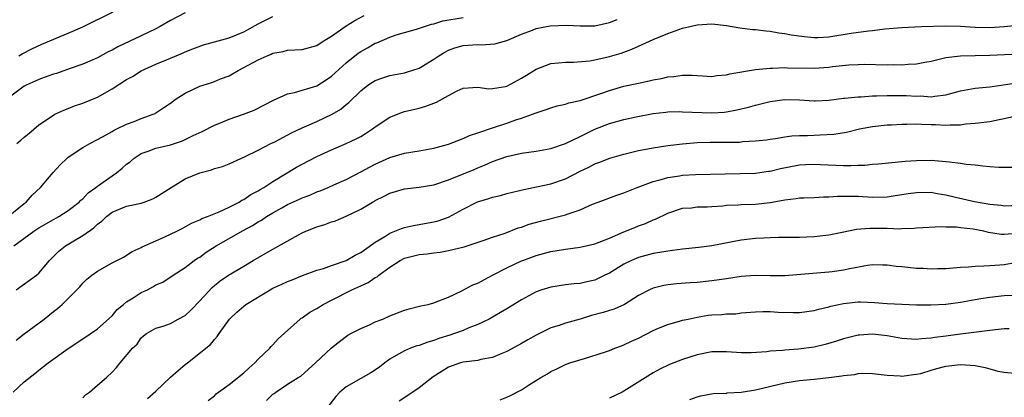
# Model space of a CAD drawing. Units: inches. Extents: x 2601000 to 2604000, y 1527000 to 1530000.
# Drawn here: x 2601626 to 2601761, y 1527554 to 1527606 of the extents above; entities that cross this region are included whole.
import ezdxf

# ---------------------------------------------------------------- set-up
doc = ezdxf.new("R2010")
doc.units = ezdxf.units.IN
doc.header["$MEASUREMENT"] = 0
doc.layers.add('LD26011527_2ft', color=254, linetype='Continuous')

msp = doc.modelspace()

# ---------------------------------------------------------------- linework, layer by layer
at = {"layer": 'LD26011527_2ft'}
for points, elevation in [([(2601624.81, 1527579), (2601627, 1527580.82), (2601627.24, 1527581), (2601628.06, 1527581.94), (2601629.22, 1527583), (2601630.95, 1527585.05), (2601631.92, 1527586.08), (2601632.85, 1527587), (2601633, 1527587.12), (2601635, 1527588.47), (2601635.96, 1527589), (2601637, 1527589.53), (2601638.18, 1527590.18), (2601639, 1527590.65), (2601639.2, 1527590.8), (2601639.67, 1527591), (2601641, 1527591.66), (2601642.03, 1527592.03), (2601643, 1527592.42), (2601644.64, 1527593), (2601644.88, 1527593.12), (2601645, 1527593.18), (2601646.09, 1527593.91), (2601647, 1527594.54), (2601647.62, 1527595), (2601649, 1527595.91), (2601651, 1527596.84), (2601651.48, 1527597), (2601652.65, 1527597.35), (2601653, 1527597.47), (2601653.83, 1527597.83), (2601655, 1527598.28), (2601655.48, 1527598.52), (2601656.26, 1527599), (2601657, 1527599.38), (2601659, 1527600.46), (2601660.19, 1527601), (2601660.77, 1527601.23), (2601661, 1527601.35), (2601662.39, 1527601.61), (2601663, 1527601.76), (2601665, 1527601.85), (2601667, 1527602.4), (2601667.88, 1527603), (2601669, 1527603.68), (2601671, 1527605.08), (2601672.19, 1527605.81), (2601673.47, 1527606.53)], 8128), ([(2601649, 1527606.87), (2601647, 1527605.84), (2601645.57, 1527605), (2601645, 1527604.69), (2601643, 1527603.72), (2601639.78, 1527602.22), (2601639, 1527601.78), (2601638.47, 1527601.53), (2601637, 1527600.74), (2601635, 1527599.86), (2601633.26, 1527599.26), (2601631.41, 1527598.59), (2601631, 1527598.48), (2601630.22, 1527598.22), (2601629, 1527597.76), (2601628.48, 1527597.52), (2601627.27, 1527597), (2601627, 1527596.86), (2601625, 1527595.35)], 8124), ([(2601625.58, 1527575), (2601628.33, 1527577), (2601629, 1527577.45), (2601631, 1527578.61), (2601631.71, 1527579), (2601633, 1527579.84), (2601634.51, 1527581), (2601634.75, 1527581.25), (2601635, 1527581.44), (2601635.75, 1527582.25), (2601636.8, 1527583), (2601637, 1527583.16), (2601639, 1527584.58), (2601639.63, 1527585), (2601640.39, 1527585.61), (2601641, 1527586.16), (2601641.49, 1527586.51), (2601642.01, 1527587), (2601643, 1527587.63), (2601643.96, 1527587.96), (2601645, 1527588.35), (2601647, 1527588.84), (2601648.63, 1527589.37), (2601650.09, 1527590.09), (2601651.34, 1527590.66), (2601653, 1527591.52), (2601653.85, 1527591.85), (2601655, 1527592.33), (2601656.99, 1527593.01), (2601658.43, 1527593.57), (2601659.77, 1527594.23), (2601661.08, 1527594.92), (2601663, 1527595.81), (2601663.97, 1527595.97), (2601667, 1527596.89), (2601668.28, 1527597.72), (2601669, 1527598.2), (2601671, 1527600.03), (2601672.66, 1527601.34), (2601673, 1527601.58), (2601673.91, 1527602.09), (2601675, 1527602.71), (2601675.21, 1527602.79), (2601677, 1527603.56), (2601677.86, 1527603.86), (2601679, 1527604.2), (2601680.65, 1527604.65), (2601682.66, 1527605.34), (2601683, 1527605.39), (2601684.23, 1527605.77), (2601687, 1527606.26)], 8130), ([(2601625.9, 1527569), (2601628.67, 1527571), (2601629, 1527571.27), (2601630.43, 1527573), (2601631.73, 1527574.27), (2601632.64, 1527575), (2601633.56, 1527575.56), (2601635, 1527576.4), (2601636.52, 1527577.48), (2601637, 1527577.96), (2601637.6, 1527578.4), (2601638.24, 1527579), (2601639, 1527579.6), (2601641, 1527580.43), (2601643, 1527580.86), (2601643.41, 1527581), (2601644.57, 1527581.43), (2601645, 1527581.65), (2601647.09, 1527583), (2601649, 1527584.16), (2601651, 1527585.01), (2601652.58, 1527585.42), (2601653, 1527585.57), (2601654.12, 1527585.88), (2601655, 1527586.22), (2601657.21, 1527587.21), (2601659, 1527588.11), (2601660.73, 1527589), (2601661.25, 1527589.25), (2601663.55, 1527590.45), (2601665, 1527591.15), (2601667, 1527592.02), (2601669.08, 1527593), (2601670.29, 1527593.71), (2601671, 1527594.33), (2601671.39, 1527594.61), (2601673, 1527596.22), (2601673.98, 1527597), (2601674.6, 1527597.4), (2601675, 1527597.63), (2601676.01, 1527597.99), (2601677, 1527598.3), (2601679, 1527598.68), (2601679.26, 1527598.74), (2601681, 1527599.31), (2601683, 1527600.52), (2601683.68, 1527601), (2601684.49, 1527601.51), (2601685, 1527601.76), (2601685.89, 1527602.11), (2601687, 1527602.39), (2601689, 1527602.55), (2601689.48, 1527602.52), (2601691.36, 1527602.64), (2601693, 1527603.09), (2601695, 1527603.98), (2601696.51, 1527604.51), (2601697, 1527604.72), (2601698.89, 1527605.11), (2601701.2, 1527605.2), (2601703, 1527605.09), (2601704.9, 1527605.1), (2601705, 1527605.11), (2601707, 1527605.54), (2601708.05, 1527605.95)], 8132), ([(2601625.98, 1527589), (2601626.55, 1527589.45), (2601627, 1527589.89), (2601627.63, 1527590.37), (2601629, 1527591.54), (2601631, 1527592.89), (2601631.2, 1527593), (2601632.42, 1527593.58), (2601633, 1527593.78), (2601633.86, 1527594.14), (2601635, 1527594.5), (2601637, 1527595.33), (2601639, 1527596.48), (2601641, 1527597.76), (2601641.81, 1527598.19), (2601643, 1527598.93), (2601645, 1527599.84), (2601646.47, 1527600.47), (2601648.65, 1527601.35), (2601649, 1527601.53), (2601650.06, 1527601.94), (2601651.52, 1527602.48), (2601655, 1527603.46), (2601657, 1527604.27), (2601659, 1527605.39), (2601661, 1527606.39)], 8126), ([(2601626.25, 1527601), (2601626.72, 1527601.28), (2601628.04, 1527601.96), (2601629.42, 1527602.58), (2601633, 1527604.09), (2601635, 1527604.95), (2601639.17, 1527607)], 8122), ([(2601625.88, 1527562.12), (2601627, 1527562.99), (2601629.72, 1527565), (2601631, 1527566.02), (2601631.56, 1527566.44), (2601632.2, 1527567), (2601634.19, 1527569), (2601634.58, 1527569.42), (2601635, 1527569.91), (2601635.56, 1527570.44), (2601636.23, 1527571), (2601637, 1527571.56), (2601639, 1527572.69), (2601640.55, 1527573.45), (2601641.77, 1527574.23), (2601643, 1527574.76), (2601643.14, 1527574.86), (2601645, 1527575.67), (2601646.23, 1527576.23), (2601647.84, 1527577), (2601648.61, 1527577.39), (2601649.88, 1527578.12), (2601651, 1527578.57), (2601651.27, 1527578.73), (2601652.04, 1527579), (2601653.65, 1527579.65), (2601655, 1527580.3), (2601656.37, 1527581), (2601656.76, 1527581.24), (2601657, 1527581.34), (2601657.98, 1527582.02), (2601659, 1527582.54), (2601659.27, 1527582.73), (2601659.74, 1527583), (2601661, 1527583.83), (2601664.24, 1527585.76), (2601665, 1527586.19), (2601667, 1527587.21), (2601669, 1527588.12), (2601671, 1527588.99), (2601672.37, 1527589.63), (2601673, 1527589.98), (2601673.64, 1527590.36), (2601674.62, 1527591), (2601675, 1527591.28), (2601677, 1527592.62), (2601678.7, 1527593.3), (2601679, 1527593.39), (2601681, 1527593.85), (2601681.91, 1527594.09), (2601683, 1527594.53), (2601683.35, 1527594.65), (2601685, 1527595.57), (2601686.2, 1527596.2), (2601687, 1527596.55), (2601689, 1527596.72), (2601690.5, 1527596.5), (2601691, 1527596.52), (2601692.79, 1527596.79), (2601693, 1527596.85), (2601695, 1527597.92), (2601695.65, 1527598.35), (2601697, 1527599.19), (2601699, 1527599.96), (2601700.03, 1527600.03), (2601701, 1527600.14), (2601702.11, 1527600.11), (2601704.33, 1527600.33), (2601705, 1527600.46), (2601707, 1527600.9), (2601708.63, 1527601.37), (2601710.09, 1527601.91), (2601711, 1527602.33), (2601711.47, 1527602.53), (2601713, 1527603.23), (2601715, 1527604.06), (2601717, 1527604.76), (2601719, 1527605.25), (2601721, 1527605.39), (2601723, 1527605.15), (2601724.82, 1527604.82), (2601726.6, 1527604.61), (2601727, 1527604.58), (2601728.41, 1527604.41), (2601729, 1527604.38), (2601730.16, 1527604.16), (2601731, 1527604.07), (2601731.88, 1527603.88), (2601733.64, 1527603.64), (2601735, 1527603.5), (2601735.51, 1527603.51), (2601737, 1527603.58), (2601740.08, 1527604.08), (2601742.42, 1527604.42), (2601743, 1527604.47), (2601744.68, 1527604.68), (2601747, 1527604.88), (2601749.66, 1527605), (2601753, 1527605.11), (2601755, 1527605.05), (2601757, 1527604.9), (2601759, 1527604.88), (2601761, 1527605), (2601762.82, 1527605.18)], 8134), ([(2601625.49, 1527555), (2601627, 1527556.42), (2601628.44, 1527557.56), (2601629, 1527558.02), (2601630.29, 1527559), (2601633, 1527560.98), (2601635, 1527562.28), (2601637, 1527563.66), (2601639, 1527565.44), (2601639.72, 1527566.28), (2601640.55, 1527567), (2601641, 1527567.35), (2601641.9, 1527567.9), (2601643, 1527568.62), (2601643.83, 1527569), (2601644.6, 1527569.4), (2601645, 1527569.66), (2601645.94, 1527570.06), (2601647.34, 1527571), (2601649, 1527572.03), (2601650.25, 1527573), (2601650.7, 1527573.3), (2601651, 1527573.47), (2601651.88, 1527574.12), (2601653.24, 1527575), (2601656.91, 1527577.09), (2601658.21, 1527577.79), (2601659, 1527578.3), (2601659.46, 1527578.54), (2601660.12, 1527579), (2601661, 1527579.53), (2601662.22, 1527580.22), (2601663, 1527580.64), (2601664.62, 1527581.38), (2601665, 1527581.57), (2601666.04, 1527581.96), (2601667, 1527582.38), (2601667.45, 1527582.55), (2601668.55, 1527583), (2601669.34, 1527583.34), (2601671, 1527584.1), (2601673, 1527585.13), (2601674.21, 1527585.79), (2601675, 1527586.2), (2601677, 1527587.1), (2601679, 1527587.68), (2601681, 1527588), (2601683, 1527588.37), (2601685, 1527588.9), (2601687, 1527589.67), (2601687.89, 1527590.11), (2601689, 1527590.45), (2601691, 1527591.15), (2601693, 1527591.79), (2601694.23, 1527592.23), (2601695, 1527592.46), (2601696.5, 1527593), (2601696.86, 1527593.14), (2601697, 1527593.22), (2601698.36, 1527593.64), (2601699, 1527593.9), (2601699.86, 1527594.14), (2601701, 1527594.38), (2601701.45, 1527594.55), (2601703, 1527594.9), (2601705.84, 1527595.84), (2601707, 1527596.26), (2601709, 1527596.83), (2601711, 1527597.27), (2601712.44, 1527597.56), (2601713, 1527597.73), (2601714.11, 1527597.89), (2601715, 1527598.14), (2601715.83, 1527598.17), (2601717, 1527598.35), (2601718.34, 1527598.34), (2601719, 1527598.29), (2601719.73, 1527598.27), (2601721, 1527598.18), (2601721.69, 1527598.31), (2601723, 1527598.38), (2601723.48, 1527598.52), (2601727, 1527599.11), (2601729, 1527599.31), (2601729.3, 1527599.3), (2601731, 1527599.39), (2601731.36, 1527599.36), (2601735, 1527599.33), (2601737, 1527599.45), (2601737.53, 1527599.53), (2601739.76, 1527599.76), (2601741, 1527599.83), (2601741.85, 1527599.85), (2601745, 1527599.78), (2601745.79, 1527599.79), (2601747, 1527599.78), (2601747.86, 1527599.86), (2601749, 1527599.91), (2601750.15, 1527600.15), (2601751, 1527600.27), (2601753, 1527600.75), (2601754.99, 1527601.01), (2601759, 1527601.09), (2601765, 1527601.37)], 8136), ([(2601635, 1527554.21), (2601635.37, 1527554.63), (2601635.91, 1527555), (2601637, 1527555.96), (2601638.24, 1527557), (2601639, 1527557.74), (2601639.61, 1527558.39), (2601640.1, 1527559), (2601641.82, 1527561), (2601642.45, 1527561.55), (2601643, 1527562.41), (2601643.31, 1527562.69), (2601643.7, 1527563), (2601645, 1527563.75), (2601646, 1527564), (2601647, 1527564.37), (2601648.06, 1527565), (2601649, 1527565.5), (2601649.78, 1527566.22), (2601651, 1527567.48), (2601652.7, 1527569.3), (2601653, 1527569.57), (2601653.8, 1527570.2), (2601654.91, 1527571), (2601657, 1527572.25), (2601658.3, 1527573), (2601661, 1527574.54), (2601664.5, 1527576.5), (2601665, 1527576.77), (2601665.5, 1527577), (2601667, 1527577.62), (2601668.08, 1527577.92), (2601669, 1527578.29), (2601669.55, 1527578.45), (2601671, 1527579.06), (2601673, 1527580.04), (2601674.63, 1527581), (2601674.87, 1527581.13), (2601675, 1527581.21), (2601676.21, 1527581.79), (2601677, 1527582.22), (2601679, 1527582.81), (2601681, 1527583.04), (2601683, 1527583.37), (2601685, 1527584.05), (2601688.53, 1527585.47), (2601689, 1527585.68), (2601689.94, 1527586.06), (2601691, 1527586.53), (2601693, 1527587.24), (2601695, 1527587.67), (2601697, 1527587.96), (2601699, 1527588.33), (2601701, 1527589), (2601703, 1527589.96), (2601705, 1527590.96), (2601707, 1527591.74), (2601709, 1527592.29), (2601710.66, 1527592.66), (2601713, 1527593.1), (2601714.71, 1527593.29), (2601715, 1527593.32), (2601716.64, 1527593.36), (2601717, 1527593.35), (2601721, 1527593.18), (2601722.71, 1527593.29), (2601723, 1527593.33), (2601724.41, 1527593.59), (2601726.01, 1527593.99), (2601727, 1527594.26), (2601729, 1527594.73), (2601731, 1527595), (2601733, 1527594.97), (2601735, 1527594.86), (2601735.14, 1527594.86), (2601737, 1527594.94), (2601739, 1527595.2), (2601739.21, 1527595.21), (2601741, 1527595.41), (2601741.41, 1527595.41), (2601743, 1527595.52), (2601743.52, 1527595.52), (2601745, 1527595.57), (2601747, 1527595.59), (2601747.58, 1527595.58), (2601749, 1527595.5), (2601749.51, 1527595.51), (2601751, 1527595.4), (2601751.48, 1527595.48), (2601753, 1527595.65), (2601755, 1527596.21), (2601757, 1527596.58), (2601759, 1527596.76), (2601762.7, 1527597.3)], 8138), ([(2601643.85, 1527554.15), (2601645, 1527555.14), (2601647, 1527557.03), (2601648.05, 1527557.95), (2601649, 1527558.76), (2601649.34, 1527559), (2601652.48, 1527561.52), (2601653, 1527562.19), (2601653.39, 1527562.61), (2601653.63, 1527563), (2601655.07, 1527565), (2601656.07, 1527565.93), (2601657, 1527566.76), (2601657.31, 1527567), (2601660.62, 1527569), (2601661, 1527569.21), (2601662.24, 1527569.76), (2601663, 1527570.15), (2601663.62, 1527570.38), (2601665.03, 1527570.97), (2601667, 1527571.68), (2601667.93, 1527571.93), (2601669, 1527572.32), (2601671, 1527572.99), (2601672.26, 1527573.74), (2601673, 1527574.09), (2601673.52, 1527574.48), (2601675, 1527575.52), (2601676.28, 1527576.28), (2601677, 1527576.74), (2601677.66, 1527577), (2601678.6, 1527577.4), (2601679, 1527577.53), (2601680.2, 1527577.8), (2601683, 1527578.29), (2601683.57, 1527578.43), (2601685, 1527578.92), (2601687, 1527580.01), (2601688.97, 1527581.03), (2601690.5, 1527581.5), (2601691, 1527581.68), (2601692.1, 1527581.9), (2601693, 1527582.17), (2601695.29, 1527582.71), (2601697.06, 1527583.06), (2601699, 1527583.48), (2601701, 1527584.17), (2601703, 1527585.2), (2601704.21, 1527585.79), (2601705, 1527586.21), (2601705.58, 1527586.42), (2601707.06, 1527587), (2601709, 1527587.55), (2601709.71, 1527587.71), (2601711, 1527588.03), (2601712.27, 1527588.27), (2601713, 1527588.43), (2601715, 1527588.72), (2601717, 1527588.98), (2601719, 1527589.16), (2601720.8, 1527589.2), (2601723, 1527589.18), (2601724.79, 1527589.21), (2601725.27, 1527589.27), (2601727, 1527589.35), (2601728.49, 1527589.51), (2601729, 1527589.61), (2601729.71, 1527589.71), (2601731, 1527589.92), (2601731.94, 1527590.06), (2601733, 1527590.1), (2601734.1, 1527590.1), (2601735, 1527590.16), (2601735.81, 1527590.19), (2601737.71, 1527590.29), (2601739.44, 1527590.56), (2601741.18, 1527591), (2601743, 1527591.35), (2601745, 1527591.55), (2601745.57, 1527591.57), (2601747, 1527591.67), (2601747.66, 1527591.66), (2601749, 1527591.7), (2601749.66, 1527591.66), (2601751, 1527591.6), (2601751.6, 1527591.6), (2601753, 1527591.49), (2601753.58, 1527591.58), (2601755, 1527591.57), (2601755.69, 1527591.69), (2601757, 1527591.8), (2601759, 1527592.03), (2601760.3, 1527592.3), (2601761, 1527592.42), (2601763, 1527592.87)], 8140), ([(2601652.15, 1527553.85), (2601653, 1527554.49), (2601653.25, 1527554.75), (2601653.56, 1527555), (2601655, 1527556.04), (2601657, 1527557.62), (2601657.71, 1527558.29), (2601658.52, 1527559), (2601659, 1527559.51), (2601660.56, 1527561), (2601660.75, 1527561.25), (2601661, 1527561.47), (2601661.73, 1527562.27), (2601664.73, 1527565), (2601664.88, 1527565.12), (2601665, 1527565.17), (2601666.06, 1527565.94), (2601667, 1527566.46), (2601667.89, 1527567), (2601669, 1527567.6), (2601671.79, 1527569), (2601672.63, 1527569.37), (2601673, 1527569.56), (2601674.01, 1527569.99), (2601675, 1527570.66), (2601675.23, 1527570.77), (2601675.5, 1527571), (2601677, 1527572.09), (2601678.4, 1527573), (2601679, 1527573.31), (2601681, 1527573.81), (2601682.07, 1527573.93), (2601683, 1527574.05), (2601683.85, 1527574.15), (2601685, 1527574.35), (2601687.13, 1527574.87), (2601689.75, 1527575.75), (2601691, 1527576.19), (2601692.74, 1527576.74), (2601694.55, 1527577.45), (2601695, 1527577.56), (2601696.04, 1527577.96), (2601697.6, 1527578.4), (2601701, 1527579.23), (2601701.39, 1527579.39), (2601703, 1527579.93), (2601704.7, 1527580.7), (2601705.45, 1527581), (2601708.04, 1527581.96), (2601709, 1527582.27), (2601710.82, 1527583), (2601713, 1527583.82), (2601714.07, 1527584.07), (2601715, 1527584.36), (2601716.59, 1527584.59), (2601717, 1527584.66), (2601718.76, 1527584.75), (2601724.88, 1527584.88), (2601727, 1527584.95), (2601728.78, 1527585.22), (2601729, 1527585.24), (2601730.4, 1527585.6), (2601733, 1527586.1), (2601733.88, 1527586.12), (2601735, 1527586.19), (2601735.88, 1527586.12), (2601737.98, 1527586.02), (2601739, 1527585.98), (2601740.02, 1527585.98), (2601741, 1527586.03), (2601741.95, 1527586.05), (2601743, 1527586.16), (2601743.79, 1527586.21), (2601747.43, 1527586.57), (2601749, 1527586.69), (2601751, 1527586.71), (2601753, 1527586.56), (2601753.51, 1527586.49), (2601755, 1527586.32), (2601755.8, 1527586.2), (2601757, 1527586.08), (2601758.07, 1527585.93), (2601759, 1527585.88), (2601760.24, 1527585.76), (2601762.25, 1527585.75)], 8142), ([(2601660.14, 1527553.86), (2601661, 1527554.72), (2601661.18, 1527554.82), (2601661.41, 1527555), (2601663, 1527556.09), (2601664.45, 1527557), (2601664.8, 1527557.2), (2601665.87, 1527558.13), (2601666.84, 1527559), (2601669, 1527561.05), (2601670.08, 1527561.92), (2601671.23, 1527562.77), (2601671.64, 1527563), (2601673, 1527563.7), (2601674.22, 1527564.22), (2601675, 1527564.6), (2601676.01, 1527565), (2601677, 1527565.42), (2601679, 1527566.19), (2601679.63, 1527566.37), (2601681.22, 1527566.78), (2601682.23, 1527567), (2601683, 1527567.22), (2601683.33, 1527567.33), (2601685, 1527568.01), (2601686.85, 1527568.85), (2601688.33, 1527569.67), (2601689, 1527569.92), (2601691.03, 1527571), (2601693, 1527572), (2601695, 1527572.94), (2601695.16, 1527573), (2601697, 1527573.68), (2601699, 1527574.23), (2601701, 1527574.57), (2601703, 1527574.82), (2601705, 1527575.26), (2601707, 1527576.07), (2601709, 1527576.91), (2601710.48, 1527577.52), (2601711, 1527577.73), (2601711.93, 1527578.07), (2601713, 1527578.55), (2601713.33, 1527578.67), (2601715, 1527579.47), (2601717, 1527580.14), (2601718.22, 1527580.22), (2601719, 1527580.33), (2601720.35, 1527580.35), (2601721, 1527580.41), (2601722.5, 1527580.5), (2601723, 1527580.56), (2601724.62, 1527580.62), (2601725, 1527580.65), (2601727, 1527580.72), (2601729, 1527580.95), (2601730.76, 1527581.24), (2601731, 1527581.31), (2601732.52, 1527581.48), (2601733, 1527581.58), (2601733.58, 1527581.58), (2601735, 1527581.64), (2601736.28, 1527581.72), (2601737, 1527581.7), (2601738.2, 1527581.8), (2601739, 1527581.81), (2601741, 1527581.79), (2601743, 1527581.66), (2601745, 1527581.71), (2601746.1, 1527581.9), (2601747, 1527582.02), (2601747.84, 1527582.16), (2601749, 1527582.32), (2601751, 1527582.33), (2601751.82, 1527582.18), (2601753, 1527581.99), (2601754.34, 1527581.66), (2601756.93, 1527581.07), (2601759, 1527580.71), (2601760.56, 1527580.56), (2601761, 1527580.49), (2601763, 1527580.56)], 8144), ([(2601762.68, 1527576.68), (2601761, 1527576.55), (2601760.57, 1527576.57), (2601758.84, 1527576.84), (2601758.19, 1527577), (2601756.72, 1527577.28), (2601755, 1527577.47), (2601754.45, 1527577.55), (2601753, 1527577.55), (2601752.39, 1527577.61), (2601749, 1527577.42), (2601748.64, 1527577.36), (2601747, 1527577.33), (2601746.7, 1527577.3), (2601745, 1527577.38), (2601744.63, 1527577.37), (2601742.6, 1527577.4), (2601740.77, 1527577.23), (2601738.83, 1527576.83), (2601737, 1527576.48), (2601735, 1527576.25), (2601733, 1527576.15), (2601730.13, 1527576.13), (2601729, 1527576.12), (2601728.07, 1527576.07), (2601727, 1527576.01), (2601725, 1527575.77), (2601721, 1527575), (2601719.23, 1527574.77), (2601717, 1527574.55), (2601715.64, 1527574.36), (2601715, 1527574.3), (2601713.91, 1527574.09), (2601713, 1527573.95), (2601711, 1527573.41), (2601710.02, 1527573), (2601709, 1527572.51), (2601707, 1527571.29), (2601706.39, 1527571), (2601705.48, 1527570.52), (2601705, 1527570.31), (2601703.91, 1527570.09), (2601703, 1527569.86), (2601702.2, 1527569.8), (2601701, 1527569.66), (2601699, 1527569.37), (2601697.78, 1527569), (2601697, 1527568.72), (2601695, 1527567.61), (2601693, 1527566.41), (2601692.13, 1527565.87), (2601690.55, 1527565), (2601689, 1527564.24), (2601687.78, 1527563.78), (2601687, 1527563.43), (2601685.82, 1527563), (2601685.21, 1527562.79), (2601683.67, 1527562.33), (2601683, 1527562.05), (2601682.16, 1527561.84), (2601681, 1527561.39), (2601680.69, 1527561.31), (2601679.82, 1527561), (2601679, 1527560.66), (2601678.17, 1527560.17), (2601677, 1527559.52), (2601676.3, 1527559), (2601675.57, 1527558.43), (2601674.38, 1527557.62), (2601673, 1527556.87), (2601671, 1527555.72), (2601670.17, 1527555), (2601669.61, 1527554.39), (2601668.52, 1527553)], 8146), ([(2601763, 1527572.77), (2601761, 1527572.43), (2601760.37, 1527572.37), (2601759, 1527572.29), (2601758.21, 1527572.21), (2601757, 1527572.2), (2601756.1, 1527572.09), (2601755, 1527572.05), (2601753, 1527571.87), (2601751.86, 1527571.86), (2601751, 1527571.82), (2601749.9, 1527571.9), (2601749, 1527571.93), (2601747, 1527572.14), (2601746.2, 1527572.2), (2601745, 1527572.38), (2601744.36, 1527572.36), (2601743, 1527572.4), (2601742.3, 1527572.3), (2601739.87, 1527571.87), (2601739, 1527571.66), (2601737.47, 1527571.47), (2601737, 1527571.39), (2601731, 1527570.91), (2601729, 1527570.9), (2601727, 1527570.94), (2601725, 1527570.8), (2601723, 1527570.49), (2601721, 1527570.21), (2601719, 1527570.01), (2601718.05, 1527569.95), (2601716.19, 1527569.81), (2601715, 1527569.68), (2601714.43, 1527569.57), (2601713, 1527569.22), (2601712.49, 1527569), (2601711, 1527568.23), (2601709.05, 1527567), (2601707.64, 1527566.36), (2601707, 1527566.17), (2601706.13, 1527565.87), (2601704.54, 1527565.46), (2601703, 1527565), (2601701, 1527564.44), (2601700.13, 1527564.13), (2601699, 1527563.78), (2601697, 1527562.79), (2601695.84, 1527562.16), (2601695, 1527561.67), (2601694.56, 1527561.44), (2601693, 1527560.57), (2601692.29, 1527560.29), (2601691, 1527559.72), (2601689.44, 1527559.44), (2601689, 1527559.32), (2601687, 1527559.09), (2601686.66, 1527559), (2601685, 1527558.42), (2601684.12, 1527557.88), (2601682.89, 1527557.11), (2601681, 1527555.61), (2601679.46, 1527554.54), (2601678.24, 1527553.76)], 8148), ([(2601692.05, 1527553.95), (2601693, 1527554.33), (2601693.47, 1527554.53), (2601695, 1527555.32), (2601695.94, 1527555.94), (2601697.65, 1527557), (2601698.52, 1527557.48), (2601699, 1527557.83), (2601699.82, 1527558.18), (2601701, 1527558.78), (2601701.61, 1527559), (2601703.59, 1527559.59), (2601706.49, 1527560.49), (2601707, 1527560.68), (2601707.76, 1527561), (2601708.66, 1527561.34), (2601709, 1527561.45), (2601710.03, 1527561.97), (2601711, 1527562.4), (2601713, 1527563.44), (2601713.73, 1527563.73), (2601715, 1527564.27), (2601716.74, 1527564.74), (2601717, 1527564.82), (2601717.76, 1527565), (2601719, 1527565.27), (2601720.49, 1527565.51), (2601721, 1527565.56), (2601722.37, 1527565.63), (2601723, 1527565.69), (2601724.27, 1527565.73), (2601725, 1527565.83), (2601727, 1527566), (2601727.98, 1527566.02), (2601729, 1527566.01), (2601730.07, 1527565.93), (2601732.13, 1527565.87), (2601733, 1527565.9), (2601735, 1527566.17), (2601735.64, 1527566.36), (2601737, 1527566.66), (2601737.26, 1527566.74), (2601739, 1527567.13), (2601741, 1527567.33), (2601741.34, 1527567.34), (2601743.27, 1527567.27), (2601745, 1527567.12), (2601747.01, 1527567.01), (2601749, 1527566.95), (2601750.94, 1527566.94), (2601753, 1527567.05), (2601755, 1527567.32), (2601757, 1527567.68), (2601757.8, 1527567.8), (2601759, 1527568), (2601761, 1527568.2), (2601762.25, 1527568.25)], 8150), ([(2601761.66, 1527563.66), (2601761, 1527563.66), (2601759, 1527563.41), (2601757.22, 1527563.22), (2601755, 1527562.94), (2601753, 1527562.65), (2601751.52, 1527562.48), (2601751, 1527562.38), (2601749.7, 1527562.3), (2601749, 1527562.22), (2601747, 1527562.35), (2601745, 1527562.7), (2601743, 1527562.93), (2601741.2, 1527562.8), (2601741, 1527562.78), (2601739.57, 1527562.43), (2601739, 1527562.27), (2601738.05, 1527561.95), (2601736.5, 1527561.5), (2601735, 1527561.17), (2601732.87, 1527560.87), (2601731, 1527560.74), (2601730.69, 1527560.69), (2601729, 1527560.6), (2601728.53, 1527560.53), (2601726.39, 1527560.39), (2601725, 1527560.38), (2601724.4, 1527560.4), (2601723, 1527560.5), (2601721, 1527560.5), (2601719, 1527560.12), (2601717, 1527559.46), (2601715.22, 1527558.78), (2601713.88, 1527558.12), (2601713, 1527557.64), (2601709, 1527555.13), (2601708.76, 1527555), (2601707, 1527554.16)], 8152), ([(2601718.02, 1527553.98), (2601719, 1527554.37), (2601719.51, 1527554.49), (2601721.2, 1527554.8), (2601723, 1527554.87), (2601723.11, 1527554.89), (2601725, 1527554.99), (2601727, 1527555.3), (2601731, 1527556.28), (2601733, 1527556.61), (2601735, 1527556.78), (2601737, 1527556.98), (2601738.78, 1527557.22), (2601739, 1527557.27), (2601740.57, 1527557.43), (2601741, 1527557.53), (2601741.58, 1527557.58), (2601743, 1527557.57), (2601745, 1527557.33), (2601746.78, 1527557.22), (2601747, 1527557.19), (2601748.57, 1527557.43), (2601749, 1527557.44), (2601749.57, 1527557.57), (2601751, 1527557.99), (2601751.76, 1527558.24), (2601753, 1527558.53), (2601755, 1527558.79), (2601757, 1527558.63), (2601758.39, 1527558.39), (2601759, 1527558.18), (2601760.13, 1527557.87), (2601761, 1527557.74), (2601762.41, 1527557.59)], 8154)]:
    msp.add_lwpolyline(points, dxfattribs=dict(at, elevation=elevation))

doc.saveas('drawing.dxf')
